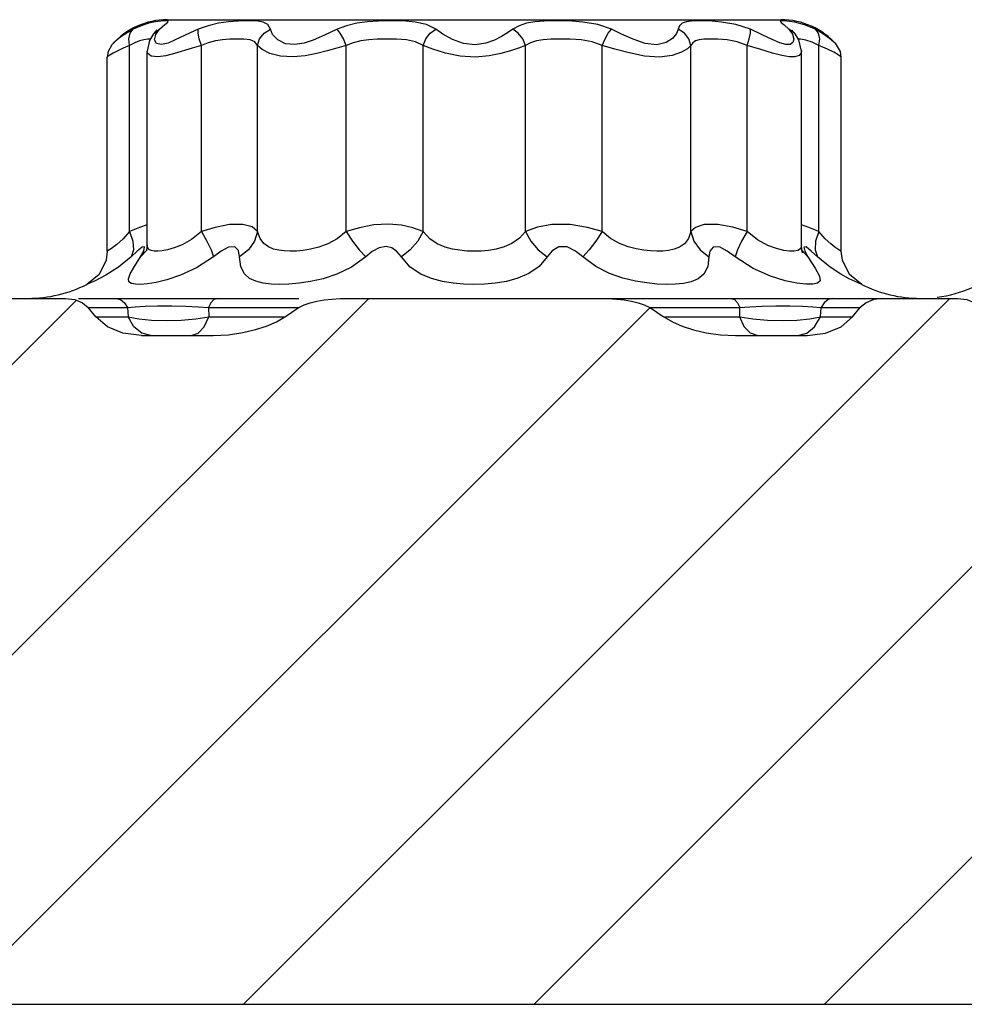
# Model space of a CAD drawing. Units: inches. Extents: x -4 to 128, y -2 to 81.
# Drawn here: x 25 to 29, y 31 to 34 of the extents above; entities that cross this region are included whole.
import ezdxf

# ---------------------------------------------------------------- set-up
doc = ezdxf.new("R2010")
doc.units = ezdxf.units.IN
doc.header["$LTSCALE"] = 1.98
doc.header["$MEASUREMENT"] = 0
doc.layers.add('R-SWTS-DET1', color=1, linetype='Continuous')
doc.layers.add('R-SWTS-PAT1', color=5, linetype='Continuous')

msp = doc.modelspace()

# ---------------------------------------------------------------- linework, layer by layer
at = {"layer": 'R-SWTS-DET1'}
for p, q in [((25.8591, 34.1679), (27.9216, 34.1679)), ((25.7329, 34.123), (25.7435, 34.1356)), ((25.7707, 34.1477), (25.7435, 34.1356)), ((25.8118, 34.1204), (25.7982, 34.0982)), ((25.8129, 34.1218), (25.8118, 34.1204)), ((25.8118, 34.1204), (25.8118, 34.1204)), ((25.8198, 34.1183), (25.8323, 34.1356)), ((27.8588, 34.1174), (27.8187, 34.1356)), ((27.9321, 34.1505), (27.9483, 34.1356)), ((27.9662, 34.1236), (27.9581, 34.1332)), ((27.9688, 34.1204), (27.9662, 34.1236)), ((27.9814, 34.1006), (27.9688, 34.1204)), ((28.0477, 34.123), (28.0371, 34.1356)), ((28.0646, 34.1195), (28.0371, 34.1356)), ((28.0849, 34.1048), (28.0646, 34.1195)), ((25.7485, 34.0902), (25.7316, 34.0812)), ((25.7646, 34.0963), (25.7485, 34.0902)), ((25.7982, 34.0982), (25.7902, 34.0616)), ((25.8156, 34.1006), (25.8198, 34.1183)), ((27.9378, 34.0844), (27.9179, 34.0902)), ((27.9904, 34.0615), (27.9814, 34.1006)), ((28.0985, 34.0934), (28.0849, 34.1048)), ((25.7316, 33.4551), (25.7316, 34.0812)), ((25.7902, 33.4107), (25.7902, 34.0618)), ((25.7902, 34.0615), (25.7902, 34.0616)), ((25.9729, 34.0812), (25.9422, 34.0723)), ((25.9729, 33.4551), (25.9729, 34.0812)), ((26.1619, 33.4551), (26.1619, 34.0812)), ((26.46, 33.4551), (26.46, 34.0812)), ((26.7182, 33.4551), (26.7182, 34.0812)), ((27.0624, 33.4551), (27.0624, 34.0812)), ((27.3206, 33.4551), (27.3206, 34.0812)), ((27.6187, 33.4551), (27.6187, 34.0812)), ((27.8077, 33.4551), (27.8077, 34.0812)), ((27.9904, 33.4106), (27.9904, 34.0617)), ((27.9904, 34.0615), (27.9904, 34.0615)), ((28.049, 33.4551), (28.049, 34.0812)), ((28.0779, 34.0691), (28.049, 34.0812)), ((25.6585, 34.0438), (25.6562, 34.0423)), ((25.6562, 33.389), (25.6562, 34.0423)), ((28.1244, 33.389), (28.1244, 34.0423)), ((25.7643, 33.4688), (25.7316, 33.4551)), ((25.7902, 33.4779), (25.7643, 33.4688)), ((28.0155, 33.4693), (27.9904, 33.4775)), ((28.049, 33.4551), (28.0155, 33.4693)), ((28.0705, 33.4305), (28.049, 33.4551)), ((25.7441, 33.3934), (25.7365, 33.37)), ((25.79, 33.3934), (25.7686, 33.37)), ((25.7899, 33.402), (25.7883, 33.3913)), ((25.7902, 33.4102), (25.7899, 33.402)), ((25.7902, 33.4101), (25.7902, 33.4102)), ((25.7913, 33.4024), (25.7902, 33.4101)), ((27.9503, 33.3893), (27.9308, 33.3919)), ((27.992, 33.3929), (27.9904, 33.4102)), ((27.9906, 33.3934), (28.0121, 33.37)), ((27.9943, 33.384), (27.992, 33.3929)), ((28.0366, 33.3934), (28.0442, 33.37)), ((25.7365, 33.37), (25.6942, 33.3357)), ((25.7571, 33.3892), (25.7365, 33.37)), ((27.9942, 33.3842), (27.9943, 33.384)), ((28.002, 33.3892), (28.0121, 33.37)), ((28.0121, 33.37), (28.036, 33.3321)), ((28.0867, 33.3355), (28.0442, 33.37)), ((25.6287, 33.3107), (25.5876, 33.2774)), ((25.5943, 33.2802), (25.5876, 33.2774)), ((26.854, 33.2785), (26.8191, 33.2816)), ((28.1838, 33.2812), (28.171, 33.2869)), ((25.2646, 33.2304), (25.5161, 33.2304)), ((25.5599, 33.2304), (25.6856, 33.2304)), ((25.6856, 33.2304), (26.027, 33.2304)), ((26.027, 33.2304), (26.3005, 33.2304)), ((26.4704, 33.2304), (27.7536, 33.2304)), ((27.7536, 33.2304), (28.095, 33.2304)), ((28.095, 33.2304), (28.5161, 33.2304)), ((25.5728, 33.2158), (25.5926, 33.1992)), ((25.6181, 33.1679), (25.5926, 33.1992)), ((25.5926, 33.1992), (25.7239, 33.1992)), ((25.7239, 33.1992), (25.7262, 33.1679)), ((25.997, 33.1992), (25.9979, 33.1679)), ((25.997, 33.1992), (26.3005, 33.1992)), ((27.4801, 33.1992), (27.7836, 33.1992)), ((27.7827, 33.1679), (27.7836, 33.1992)), ((28.0544, 33.1679), (28.0567, 33.1992)), ((28.0567, 33.1992), (28.188, 33.1992)), ((28.1625, 33.1679), (28.188, 33.1992)), ((28.2078, 33.2158), (28.188, 33.1992)), ((25.6181, 33.1679), (25.7262, 33.1679)), ((25.746, 33.1346), (25.7262, 33.1679)), ((25.9047, 33.157), (25.9538, 33.1613)), ((25.9538, 33.1613), (25.9979, 33.1679)), ((25.9826, 33.1346), (25.9979, 33.1679)), ((25.9979, 33.1679), (26.2528, 33.1679)), ((27.5278, 33.1679), (27.7827, 33.1679)), ((27.798, 33.1346), (27.7827, 33.1679)), ((27.9754, 33.1575), (28.0186, 33.1618)), ((28.0186, 33.1618), (28.0544, 33.1679)), ((28.0346, 33.1346), (28.0544, 33.1679)), ((28.0544, 33.1679), (28.1625, 33.1679)), ((25.8051, 33.1575), (25.8538, 33.1557)), ((25.8538, 33.1557), (25.9047, 33.157)), ((25.7712, 33.1054), (26.0123, 33.1054)), ((27.7683, 33.1054), (28.0094, 33.1054)), ((8.4551, 30.8554), (56.3321, 30.8554))]:
    msp.add_line(p, q, dxfattribs=at)
for points in [[(25.8189, 34.1608), (25.7962, 34.1558), (25.7707, 34.1477)], [(25.8323, 34.1356), (25.8498, 34.1516), (25.86, 34.1601), (25.8608, 34.1636), (25.8526, 34.1644), (25.8379, 34.1634), (25.8189, 34.1608)], [(26.2047, 34.1356), (26.1967, 34.1516), (26.1808, 34.1601), (26.1572, 34.1636), (26.128, 34.1644), (26.0967, 34.1634), (26.0642, 34.1608), (26.0306, 34.1558), (25.9961, 34.1477), (25.9619, 34.1356)], [(26.7607, 34.1356), (26.7295, 34.1516), (26.6917, 34.1601), (26.65, 34.1636), (26.6077, 34.1644), (26.5681, 34.1634), (26.5309, 34.1608), (26.4953, 34.1558), (26.4611, 34.1477), (26.4291, 34.1356)], [(27.3515, 34.1356), (27.3053, 34.1516), (27.2559, 34.1601), (27.2072, 34.1636), (27.1631, 34.1644), (27.1258, 34.1634), (27.0939, 34.1608), (27.0658, 34.1558), (27.0412, 34.1477), (27.0199, 34.1356)], [(27.8187, 34.1356), (27.7699, 34.1516), (27.722, 34.1601), (27.6795, 34.1636), (27.6454, 34.1644), (27.6204, 34.1634), (27.6023, 34.1608), (27.5894, 34.1558), (27.5808, 34.1477)], [(28.0371, 34.1356), (28.001, 34.1509), (27.9678, 34.1596), (27.9414, 34.1635), (27.9251, 34.1644), (27.9191, 34.163), (27.9219, 34.1589), (27.9321, 34.1505)], [(25.7435, 34.1356), (25.7229, 34.1239), (25.7053, 34.1121)], [(25.7316, 34.0812), (25.7288, 34.1038), (25.7329, 34.123)], [(25.8118, 34.1204), (25.814, 34.123), (25.8323, 34.1356)], [(25.8216, 34.1319), (25.8227, 34.1334), (25.8129, 34.1218)], [(25.9619, 34.1356), (25.9352, 34.1237), (25.8847, 34.0996)], [(25.9729, 34.0812), (25.9658, 34.1038), (25.9619, 34.123), (25.9619, 34.1356)], [(26.1619, 34.0812), (26.1685, 34.1038), (26.1835, 34.123), (26.2047, 34.1356)], [(26.4291, 34.1356), (26.4037, 34.1237), (26.3772, 34.1114), (26.3491, 34.0994), (26.3189, 34.0893), (26.287, 34.0839), (26.2553, 34.0872), (26.2293, 34.1001), (26.2123, 34.1181), (26.2047, 34.1356)], [(26.46, 34.0812), (26.4506, 34.1038), (26.4397, 34.123), (26.4291, 34.1356)], [(26.7182, 34.0812), (26.7275, 34.1038), (26.7424, 34.123), (26.7607, 34.1356)], [(27.0199, 34.1356), (27.0026, 34.1236), (26.9823, 34.1112), (26.9581, 34.099), (26.9288, 34.0888), (26.8931, 34.0837), (26.854, 34.0882), (26.8166, 34.1017), (26.785, 34.1191), (26.7607, 34.1356)], [(27.0624, 34.0812), (27.0532, 34.1038), (27.0382, 34.123), (27.0199, 34.1356)], [(27.3206, 34.0812), (27.3301, 34.1038), (27.3409, 34.123), (27.3515, 34.1356)], [(27.5808, 34.1477), (27.5701, 34.121), (27.5573, 34.1051), (27.5357, 34.091), (27.504, 34.0838), (27.4654, 34.0883), (27.4246, 34.1022), (27.3859, 34.1194), (27.3515, 34.1356)], [(27.6187, 34.0812), (27.6121, 34.1038), (27.5971, 34.123), (27.576, 34.1356)], [(27.8077, 34.0812), (27.8148, 34.1038), (27.8187, 34.123), (27.8187, 34.1356)], [(27.9483, 34.1356), (27.9606, 34.1189), (27.965, 34.1029), (27.962, 34.0909), (27.9526, 34.0846), (27.9378, 34.0844)], [(27.9688, 34.1204), (27.9666, 34.123), (27.9483, 34.1356)], [(28.049, 34.0812), (28.0518, 34.1038), (28.0477, 34.123)], [(25.7053, 34.1121), (25.691, 34.101), (25.6805, 34.0919), (25.6741, 34.0858), (25.672, 34.0837)], [(25.8009, 34.1027), (25.792, 34.102), (25.7792, 34.1), (25.7646, 34.0963)], [(25.8847, 34.0996), (25.8606, 34.0894), (25.8386, 34.0839), (25.8221, 34.0874), (25.8156, 34.1006)], [(26.1619, 34.0812), (26.152, 34.0931), (26.1363, 34.0996), (26.1156, 34.1022), (26.0919, 34.1028), (26.0679, 34.102), (26.044, 34.1), (26.02, 34.0963), (25.9961, 34.0902), (25.9729, 34.0812)], [(26.7182, 34.0812), (26.693, 34.0931), (26.6625, 34.0996), (26.6289, 34.1022), (26.5952, 34.1028), (26.5641, 34.102), (26.5355, 34.1), (26.5086, 34.0963), (26.4833, 34.0902), (26.46, 34.0812)], [(27.3206, 34.0812), (27.2869, 34.0931), (27.2498, 34.0996), (27.2122, 34.1022), (27.1776, 34.1028), (27.1478, 34.102), (27.1221, 34.1), (27.0995, 34.0963), (27.0795, 34.0902), (27.0624, 34.0812)], [(27.8077, 34.0812), (27.7745, 34.0931), (27.7407, 34.0996), (27.7093, 34.1022), (27.683, 34.1028), (27.6625, 34.102), (27.6466, 34.1), (27.6343, 34.0963), (27.6251, 34.0902), (27.6187, 34.0812)], [(27.9179, 34.0902), (27.8919, 34.1014), (27.8588, 34.1174)], [(28.049, 34.0812), (28.0265, 34.0926), (28.0054, 34.0992), (27.9877, 34.1021), (27.9801, 34.1025)], [(28.1087, 34.0837), (28.1061, 34.0862), (28.0985, 34.0934)], [(25.672, 34.0837), (25.659, 34.0606), (25.6562, 34.0423)], [(25.7316, 34.0812), (25.71, 34.0724), (25.6914, 34.0635), (25.6764, 34.0552), (25.6653, 34.0484), (25.6585, 34.0438)], [(25.9422, 34.0723), (25.8828, 34.0542), (25.8536, 34.0465), (25.8261, 34.0424), (25.8035, 34.0451), (25.7917, 34.0549), (25.7902, 34.0615)], [(26.46, 34.0812), (26.4287, 34.0722), (26.3957, 34.063), (26.3605, 34.054), (26.3221, 34.0464), (26.2809, 34.0424), (26.239, 34.0449), (26.2027, 34.0546), (26.1768, 34.068), (26.1619, 34.0812)], [(27.0624, 34.0812), (27.0388, 34.0722), (27.0116, 34.0628), (26.9794, 34.0537), (26.9408, 34.0461), (26.894, 34.0423), (26.8427, 34.0457), (26.7933, 34.0557), (26.7512, 34.0688), (26.7182, 34.0812)], [(27.6187, 34.0812), (27.6068, 34.0702), (27.5866, 34.0583), (27.5558, 34.0477), (27.5132, 34.0423), (27.4632, 34.0457), (27.4115, 34.0561), (27.3631, 34.069), (27.3206, 34.0812)], [(27.9244, 34.0471), (27.8931, 34.0555), (27.8541, 34.0675), (27.8077, 34.0812)], [(27.9904, 34.0615), (27.9897, 34.0567), (27.9824, 34.0477), (27.9686, 34.0429), (27.9492, 34.0428), (27.9244, 34.0471)], [(28.1244, 34.0423), (28.1217, 34.0441), (28.1136, 34.0495), (28.0993, 34.0581), (28.0779, 34.0691)], [(28.1244, 34.0423), (28.1216, 34.0606), (28.1087, 34.0837)], [(26.1619, 33.4551), (26.1436, 33.4707), (26.1119, 33.4789), (26.067, 33.4785), (26.0187, 33.4686), (25.9729, 33.4551)], [(26.7182, 33.4551), (26.6837, 33.4682), (26.6451, 33.477), (26.6016, 33.4802), (26.5526, 33.4773), (26.5039, 33.4678), (26.46, 33.4551)], [(27.3206, 33.4551), (27.2712, 33.4691), (27.2123, 33.479), (27.1516, 33.4786), (27.1026, 33.4701), (27.0624, 33.4551)], [(27.8077, 33.4551), (27.7597, 33.4694), (27.709, 33.4787), (27.6635, 33.4787), (27.6341, 33.4688), (27.6187, 33.4551)], [(25.7316, 33.4551), (25.7103, 33.4306), (25.6887, 33.4111), (25.6707, 33.3979), (25.6596, 33.391), (25.6562, 33.389)], [(25.7316, 33.4551), (25.7424, 33.4227), (25.7441, 33.3934)], [(25.9729, 33.4551), (25.94, 33.4285), (25.9083, 33.4107), (25.8812, 33.4), (25.8589, 33.3938), (25.8408, 33.3904), (25.8259, 33.3891), (25.8136, 33.3893), (25.8036, 33.3913), (25.796, 33.3953), (25.7913, 33.4024)], [(25.9729, 33.4551), (25.9913, 33.4227), (26.0052, 33.3934), (26.0135, 33.37)], [(26.1619, 33.4551), (26.1517, 33.4227), (26.1308, 33.3934), (26.1012, 33.37)], [(26.46, 33.4551), (26.429, 33.4301), (26.3976, 33.4133), (26.3677, 33.4024), (26.3402, 33.3956), (26.3151, 33.3916), (26.2923, 33.3895), (26.2713, 33.389), (26.2516, 33.3898), (26.2328, 33.3921), (26.2148, 33.3964), (26.1979, 33.4035), (26.1827, 33.4146), (26.1703, 33.4315), (26.1619, 33.4551)], [(26.46, 33.4551), (26.481, 33.4227), (26.5036, 33.3934), (26.5255, 33.37)], [(26.7182, 33.4551), (26.7002, 33.4227), (26.6751, 33.3934), (26.6453, 33.37)], [(27.0624, 33.4551), (27.0419, 33.4324), (27.0171, 33.4151), (26.9907, 33.4036), (26.9643, 33.3963), (26.9385, 33.3919), (26.9135, 33.3896), (26.8894, 33.389), (26.8656, 33.3897), (26.8418, 33.392), (26.8174, 33.3961), (26.792, 33.4029), (26.7661, 33.4137), (26.7408, 33.4306), (26.7182, 33.4551)], [(27.0624, 33.4551), (27.0804, 33.4227), (27.1055, 33.3934), (27.1353, 33.37)], [(27.3206, 33.4551), (27.2996, 33.4227), (27.277, 33.3934), (27.2551, 33.37)], [(27.6187, 33.4551), (27.6106, 33.4319), (27.5972, 33.4139), (27.5806, 33.4023), (27.5625, 33.3954), (27.5437, 33.3915), (27.5245, 33.3895), (27.5045, 33.389), (27.4831, 33.3899), (27.4599, 33.3924), (27.4346, 33.3969), (27.4073, 33.4041), (27.3783, 33.4154), (27.3486, 33.432), (27.3206, 33.4551)], [(27.6187, 33.4551), (27.6289, 33.4227), (27.6498, 33.3934), (27.6794, 33.37)], [(27.8077, 33.4551), (27.7894, 33.4227), (27.7754, 33.3934), (27.7671, 33.37)], [(27.9308, 33.3919), (27.9068, 33.3977), (27.8775, 33.4084), (27.8431, 33.4269), (27.8077, 33.4551)], [(28.049, 33.4551), (28.0382, 33.4227), (28.0366, 33.3934)], [(28.1244, 33.389), (28.1233, 33.3896), (28.1197, 33.3917), (28.1132, 33.3958), (28.1031, 33.4026), (28.0889, 33.4136), (28.0705, 33.4305)], [(25.7686, 33.37), (25.7788, 33.3896), (25.7818, 33.4034), (25.7739, 33.4031), (25.7571, 33.3892)], [(26.1012, 33.37), (26.0971, 33.3914), (26.0848, 33.404), (26.0639, 33.4027), (26.0389, 33.3889), (26.0135, 33.37)], [(26.6453, 33.37), (26.6305, 33.3883), (26.6135, 33.4005), (26.5938, 33.4054), (26.571, 33.4009), (26.5475, 33.3878), (26.5255, 33.37)], [(27.2551, 33.37), (27.2304, 33.3896), (27.2022, 33.4034), (27.1743, 33.4033), (27.1526, 33.3906), (27.1353, 33.37)], [(27.7671, 33.37), (27.7406, 33.3896), (27.7146, 33.4034), (27.6937, 33.4031), (27.6827, 33.3892), (27.6794, 33.37)], [(27.9904, 33.4103), (27.9867, 33.3975), (27.9782, 33.3917), (27.9659, 33.3892), (27.9503, 33.3893)], [(28.0442, 33.37), (28.023, 33.3896), (28.0062, 33.4034), (27.9987, 33.4031), (28.002, 33.3892)], [(25.6562, 33.389), (25.6526, 33.3592), (25.6287, 33.3107)], [(25.7293, 33.2863), (25.7273, 33.2962), (25.7332, 33.3124), (25.7479, 33.3372), (25.7686, 33.37)], [(26.0135, 33.37), (25.9566, 33.3327), (25.9025, 33.3079), (25.857, 33.2928), (25.8204, 33.2841)], [(26.3397, 33.2867), (26.3015, 33.2811), (26.2672, 33.2782), (26.2361, 33.2774), (26.2074, 33.2786), (26.1809, 33.2818), (26.1564, 33.2878), (26.1348, 33.2977), (26.1173, 33.3132), (26.1056, 33.337), (26.1012, 33.37)], [(26.5255, 33.37), (26.4773, 33.335), (26.4284, 33.3114), (26.382, 33.2962), (26.3397, 33.2867)], [(26.8191, 33.2816), (26.7835, 33.2873), (26.747, 33.2968), (26.7103, 33.312), (26.6753, 33.3357), (26.6453, 33.37)], [(27.1353, 33.37), (27.1081, 33.3381), (27.0739, 33.314), (27.0366, 33.2979), (26.9986, 33.2876), (26.961, 33.2815), (26.9244, 33.2783), (26.8889, 33.2774), (26.854, 33.2785)], [(27.4319, 33.2884), (27.3899, 33.2986), (27.3449, 33.3144), (27.2988, 33.3377), (27.2551, 33.37)], [(27.6794, 33.37), (27.6752, 33.3375), (27.6626, 33.3122), (27.6431, 33.2961), (27.6197, 33.2864), (27.594, 33.2809), (27.5667, 33.2781), (27.5374, 33.2774), (27.5056, 33.2787), (27.4705, 33.2821), (27.4319, 33.2884)], [(27.9749, 33.2815), (27.9358, 33.2896), (27.8869, 33.3046), (27.8283, 33.3305), (27.7671, 33.37)], [(28.193, 33.2774), (28.1519, 33.3107), (28.128, 33.3592), (28.1244, 33.389)], [(25.6942, 33.3357), (25.6516, 33.3084), (25.6161, 33.2899), (25.5943, 33.2802)], [(28.036, 33.3321), (28.0508, 33.3052), (28.0529, 33.2894), (28.0445, 33.2812)], [(28.171, 33.2869), (28.1511, 33.2965), (28.1231, 33.3118), (28.0867, 33.3355)], [(25.8204, 33.2841), (25.7914, 33.2794), (25.7686, 33.2775), (25.7507, 33.2779), (25.7375, 33.2806), (25.7293, 33.2863)], [(28.0445, 33.2812), (28.0284, 33.2778), (28.0054, 33.2779), (27.9749, 33.2815)], [(28.193, 33.2774), (28.1908, 33.2783), (28.1838, 33.2812)], [(25.5161, 33.2304), (25.5467, 33.2265), (25.5728, 33.2158)], [(25.6856, 33.2304), (25.7007, 33.2266), (25.714, 33.2158), (25.7239, 33.1992)], [(26.027, 33.2304), (26.0151, 33.2266), (26.0047, 33.2158), (25.997, 33.1992)], [(26.3005, 33.1992), (26.3184, 33.2083), (26.3386, 33.2154), (26.3611, 33.221), (26.3853, 33.2252), (26.4115, 33.2281), (26.4398, 33.2298), (26.4704, 33.2304)], [(27.3102, 33.2304), (27.3403, 33.2298), (27.3683, 33.2281), (27.3943, 33.2253), (27.4186, 33.2212), (27.4414, 33.2156), (27.4621, 33.2084), (27.4801, 33.1992)], [(27.7536, 33.2304), (27.7655, 33.2266), (27.7759, 33.2158), (27.7836, 33.1992)], [(28.095, 33.2304), (28.0799, 33.2266), (28.0666, 33.2158), (28.0567, 33.1992)], [(28.2646, 33.2304), (28.234, 33.2265), (28.2078, 33.2158)], [(28.5161, 33.2304), (28.5467, 33.2265), (28.5728, 33.2158), (28.5926, 33.1992)], [(25.7239, 33.1992), (25.7504, 33.2016), (25.784, 33.2037)], [(25.784, 33.2037), (25.8257, 33.2051), (25.873, 33.2053), (25.9203, 33.2041)], [(25.9203, 33.2041), (25.9625, 33.2019), (25.997, 33.1992)], [(26.2528, 33.1679), (26.2688, 33.1786), (26.2846, 33.189), (26.3005, 33.1992)], [(27.4801, 33.1992), (27.496, 33.189), (27.5119, 33.1786), (27.5278, 33.1679)], [(27.7836, 33.1992), (27.8172, 33.2018), (27.8579, 33.204)], [(27.8579, 33.204), (27.9041, 33.2052), (27.9515, 33.2051), (27.9944, 33.2038)], [(27.9944, 33.2038), (28.0292, 33.2017), (28.0567, 33.1992)], [(25.7712, 33.1054), (25.7092, 33.1134), (25.657, 33.135), (25.6181, 33.1679)], [(25.7262, 33.1679), (25.762, 33.1618), (25.8051, 33.1575)], [(26.0123, 33.1054), (26.0637, 33.108), (26.1117, 33.115), (26.1545, 33.1251), (26.1921, 33.1374), (26.2248, 33.1516), (26.2528, 33.1679)], [(27.5278, 33.1679), (27.5567, 33.1512), (27.5898, 33.1369), (27.6276, 33.1247), (27.6703, 33.1147), (27.7177, 33.1079), (27.7683, 33.1054)], [(27.7827, 33.1679), (27.8268, 33.1613), (27.8759, 33.157)], [(28.0094, 33.1054), (28.0715, 33.1134), (28.1236, 33.135), (28.1625, 33.1679)], [(25.8028, 33.1054), (25.7726, 33.1129), (25.746, 33.1346)], [(25.9386, 33.1054), (25.962, 33.1129), (25.9826, 33.1346)], [(27.842, 33.1054), (27.8186, 33.1129), (27.798, 33.1346)], [(27.8759, 33.157), (27.9268, 33.1557), (27.9754, 33.1575)], [(27.9778, 33.1054), (28.0081, 33.1129), (28.0346, 33.1346)]]:
    msp.add_lwpolyline(points, dxfattribs=at)
for centre, radius, start, end in [((25.8591, 33.9179), 0.25, 90, 138.4521), ((27.9216, 33.9179), 0.25, 41.5479, 90), ((25.3903, 33.6679), 0.4375, 270, 296.8052), ((28.3903, 33.6679), 0.4375, 243.1948, 270), ((28.3903, 33.6679), 0.4375, 277.4471, 293.5782)]:
    msp.add_arc(centre, radius, start, end, dxfattribs=at)
at = {"layer": 'R-SWTS-PAT1'}
for p, q in [((24.1607, 30.8554), (26.5357, 33.2304)), ((26.1144, 30.8554), (28.4894, 33.2304)), ((27.0913, 30.8554), (29.4662, 33.2303)), ((23.1839, 30.8554), (25.5526, 33.2241)), ((25.1376, 30.8554), (27.4808, 33.1987)), ((28.0681, 30.8554), (30.4309, 33.2182))]:
    msp.add_line(p, q, dxfattribs=at)

doc.saveas('drawing.dxf')
